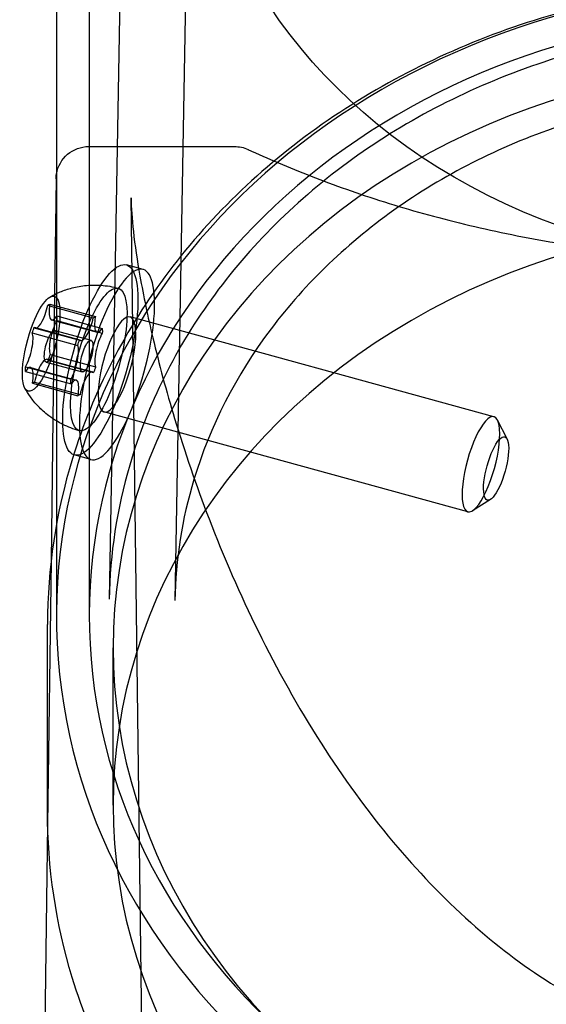
# Model space of a CAD drawing. Units: millimetres. Extents: x 18729 to 24325, y -5747 to 4070.
# Drawn here: x 20343 to 20375, y 249 to 309 of the extents above; entities that cross this region are included whole.
import ezdxf

# ---------------------------------------------------------------- set-up
doc = ezdxf.new("R2010")
doc.units = ezdxf.units.MM
doc.header["$LTSCALE"] = 500
doc.layers.add('HAGS-PLAN', color=7, linetype='Continuous')

msp = doc.modelspace()

# ---------------------------------------------------------------- linework, layer by layer
at = {"layer": 'HAGS-PLAN'}
for p, q in [((20345.35, 337.819), (20345.35, 278.561)), ((20347.35, 337.819), (20347.35, 272.959)), ((20349.489, 326.886), (20348.563, 273.995)), ((20353.479, 326.322), (20352.563, 273.925)), ((20347.326, 301.568), (20347.324, 301.568)), ((20347.326, 301.568), (20347.932, 301.568)), ((20347.932, 301.568), (20354.991, 301.568)), ((20354.991, 301.568), (20356.192, 301.568)), ((20345.324, 299.594), (20345.232, 292.553)), ((20350.674, 238.651), (20349.891, 298.442)), ((20350.623, 294.078), (20349.607, 294.357)), ((20345.232, 292.553), (20345.133, 284.991)), ((20344.821, 291.902), (20344.932, 291.872)), ((20344.932, 291.872), (20347.594, 291.142)), ((20344.947, 291.965), (20347.719, 291.205)), ((20345.053, 291.009), (20345.35, 290.928)), ((20345.35, 290.928), (20347.826, 290.25)), ((20345.369, 291.245), (20348.141, 290.485)), ((20345.371, 290.966), (20348.143, 290.206)), ((20372.008, 285.108), (20349.83, 291.185)), ((20343.993, 290.556), (20346.765, 289.797)), ((20344.058, 290.511), (20345.05, 290.239)), ((20345.253, 290.366), (20347.454, 289.763)), ((20343.869, 290.215), (20344.877, 289.939)), ((20344.877, 289.939), (20346.642, 289.455)), ((20345.05, 290.239), (20346.83, 289.752)), ((20344.777, 288.604), (20344.851, 288.584)), ((20344.841, 288.559), (20347.614, 287.8)), ((20344.851, 288.584), (20347.549, 287.844)), ((20344.965, 288.9), (20347.737, 288.141)), ((20343.464, 288.149), (20343.679, 288.09)), ((20343.465, 287.871), (20346.237, 287.111)), ((20343.679, 288.09), (20346.236, 287.39)), ((20343.781, 288.106), (20344.254, 287.976)), ((20344.254, 287.976), (20346.553, 287.346)), ((20344.724, 288.437), (20346.925, 287.834)), ((20343.888, 287.151), (20346.66, 286.391)), ((20344.013, 287.213), (20346.785, 286.454)), ((20345.133, 284.991), (20345.019, 276.321)), ((20370.422, 279.321), (20348.245, 285.398)), ((20372.809, 283.757), (20372.219, 284.908)), ((20347.452, 282.505), (20346.435, 282.784)), ((20371.8, 280.075), (20370.706, 279.386)), ((20345.35, 278.561), (20345.35, 272.959)), ((20345.019, 276.321), (20344.809, 260.279)), ((20344.8, 261.089), (20344.8, 272.46)), ((20348.8, 261.46), (20348.8, 271.041)), ((20344.809, 260.279), (20344.583, 242.964))]:
    msp.add_line(p, q, dxfattribs=at)
at = {"layer": 'HAGS-PLAN', "extrusion": (2.21996e-16, 2.46519e-32, -1)}
msp.add_arc((-20347.324, 299.568), 2, 9.2505, 90, dxfattribs=at)
at = {"layer": 'HAGS-PLAN', "extrusion": (2.21996e-16, 1.72859e-34, -1)}
msp.add_arc((-20356.192, 299.568), 2, 90, 114.46327, dxfattribs=at)
at = {"layer": 'HAGS-PLAN', "extrusion": (2.21996e-16, 1.61778e-32, -1)}
msp.add_arc((-20347.324, 299.568), 2, 0.75, 9.2505, dxfattribs=at)
at = {"layer": 'HAGS-PLAN', "extrusion": (2.21996e-16, 1.40363e-30, -1)}
msp.add_ellipse((20389.8, 325.845), major_axis=(36.325, 0), ratio=0.866645, start_param=0, end_param=3.141593, dxfattribs=at)
at = {"layer": 'HAGS-PLAN'}
for centre, major_axis, ratio, start_param, end_param in [((20389.8, 272.959), (-44.45, 0), 0.866645, -1.4354, 1.570796), ((20389.8, 272.959), (-42.45, 0), 0.866645, -1.428979, 1.570796), ((20389.8, 271.041), (41, 0), 0.866645, 0, 3.141593), ((20389.8, 261.46), (41, 0), 0.866645, 0, 3.141593), ((20349.037, 288.292), (1.586, 5.787), 0.286326, -1.842921, 1.298672), ((20344.404, 291.774), (0.346, 1.263), 0.286326, -1.842921, -1.391516), ((20345.399, 292.272), (-0.346, -1.263), 0.286326, -1.247127, 0.664424), ((20344.404, 291.774), (-0.346, -1.263), 0.286326, -0.19993, 1.298672), ((20345.413, 290.056), (-0.346, -1.263), 0.286326, -2.252426, -0.344319), ((20345.399, 292.272), (0.346, 1.263), 0.286326, -2.477168, -2.438714), ((20345.413, 290.056), (-0.346, -1.263), 0.286326, -2.294325, -2.252426), ((20347.176, 291.015), (0.346, 1.263), 0.286326, -1.842921, -1.391516), ((20348.172, 291.513), (-0.346, -1.263), 0.286326, -1.247127, 0.702879), ((20349.037, 288.292), (0.793, 2.893), 0.286326, -1.842921, 1.298672), ((20349.037, 288.292), (-1.586, -5.787), 0.286326, -1.842921, 1.298672), ((20347.176, 291.015), (-0.346, -1.263), 0.286326, -0.19993, 1.298672), ((20343.422, 289.06), (0.346, 1.263), 0.286326, -2.294325, -0.344319), ((20348.185, 289.296), (-0.346, -1.263), 0.286326, -2.294325, -0.344319), ((20346.194, 288.3), (0.346, 1.263), 0.286326, -2.294325, -0.344319), ((20349.037, 288.292), (-0.793, -2.893), 0.286326, -1.842921, 1.298672), ((20344.43, 287.341), (0.346, 1.263), 0.286326, -0.19993, 1.750076), ((20343.435, 286.843), (0.346, 1.263), 0.286326, -1.247127, 0.702879), ((20347.203, 286.581), (0.346, 1.263), 0.286326, -0.19993, 1.750076), ((20346.207, 286.083), (0.346, 1.263), 0.286326, -1.247127, 0.702879), ((20371.215, 282.215), (0.793, 2.893), 0.286326, -1.842921, 1.298672), ((20371.215, 282.215), (-0.793, -2.893), 0.286326, -1.842921, 1.298672), ((20389.8, 271.041), (-41, 0), 0.866645, 0, 3.141593), ((20389.8, 261.46), (-41, 0), 0.866645, 0, 3.141593)]:
    msp.add_ellipse(centre, major_axis=major_axis, ratio=ratio, start_param=start_param, end_param=end_param, dxfattribs=at)
at = {"layer": 'HAGS-PLAN', "extrusion": (8.58492e-17, 5.03949e-17, -1)}
for centre, major_axis, end_param in [((20348.021, 288.57), (1.586, 5.787), 1.842921), ((20348.021, 288.57), (1.586, 5.787), 1.842921), ((20344.417, 289.558), (0.793, 2.893), 0.186645), ((20344.417, 289.558), (-0.793, -2.893), 1.842921), ((20348.021, 288.57), (-1.586, -5.787), 1.842921), ((20348.021, 288.57), (-1.586, -5.787), 1.842921)]:
    msp.add_ellipse(centre, major_axis=major_axis, ratio=0.286326, start_param=-1.298672, end_param=end_param, dxfattribs=at)
at = {"layer": 'HAGS-PLAN', "extrusion": (5.72328e-17, 3.35966e-17, -1)}
for major_axis in [(1.189, 4.34), (-1.189, -4.34)]:
    msp.add_ellipse((20347.929, 288.596), major_axis=major_axis, ratio=0.286326, start_param=-1.298672, end_param=1.842921, dxfattribs=at)
at = {"layer": 'HAGS-PLAN', "extrusion": (6.5483e-17, 5.74668e-17, -1)}
msp.add_ellipse((20344.417, 289.558), major_axis=(0.793, 2.893), ratio=0.286326, start_param=0.186645, end_param=1.428068, dxfattribs=at)
at = {"layer": 'HAGS-PLAN', "extrusion": (-3.68817e-17, 5.37176e-17, -1)}
for centre, major_axis in [((20344.417, 289.558), (0.661, 2.411)), ((20347.189, 288.798), (0.661, 2.411)), ((20344.417, 289.558), (-0.661, -2.411)), ((20347.189, 288.798), (-0.661, -2.411))]:
    msp.add_ellipse(centre, major_axis=major_axis, ratio=0.286326, start_param=-0.326649, end_param=-0.1763, dxfattribs=at)
at = {"layer": 'HAGS-PLAN', "extrusion": (2.15029e-16, 1.02796e-17, -1)}
for centre, major_axis in [((20344.417, 289.558), (-0.661, -2.411)), ((20347.189, 288.798), (-0.661, -2.411)), ((20344.417, 289.558), (0.661, 2.411)), ((20347.189, 288.798), (0.661, 2.411))]:
    msp.add_ellipse(centre, major_axis=major_axis, ratio=0.286326, start_param=-2.421044, end_param=-2.270695, dxfattribs=at)
at = {"layer": 'HAGS-PLAN', "extrusion": (6.11699e-17, 5.0972e-17, -1)}
for centre, major_axis, end_param in [((20344.417, 289.558), (0.661, 2.411), -1.223497), ((20347.189, 288.798), (0.661, 2.411), -1.223497), ((20344.417, 289.558), (-0.661, -2.411), -1.298672), ((20347.189, 288.798), (-0.661, -2.411), -1.298672)]:
    msp.add_ellipse(centre, major_axis=major_axis, ratio=0.286326, start_param=-1.373847, end_param=end_param, dxfattribs=at)
at = {"layer": 'HAGS-PLAN', "extrusion": (6.43869e-17, 3.77962e-17, -1)}
for centre, major_axis, end_param in [((20344.988, 289.401), (0.264, 0.964), -0.497492), ((20347.189, 288.798), (0.264, 0.964), 1.842921), ((20344.988, 289.401), (-0.264, -0.964), 0.441134), ((20347.189, 288.798), (-0.264, -0.964), 1.842921), ((20372.139, 281.961), (0.529, 1.929), 1.842921), ((20372.139, 281.961), (-0.529, -1.929), 1.842921)]:
    msp.add_ellipse(centre, major_axis=major_axis, ratio=0.286326, start_param=-1.298672, end_param=end_param, dxfattribs=at)
at = {"layer": 'HAGS-PLAN', "extrusion": (3.42633e-16, -3.89529e-17, -1)}
msp.add_ellipse((20344.988, 289.401), major_axis=(0.264, 0.964), ratio=0.286326, start_param=-0.497492, end_param=1.842921, dxfattribs=at)
at = {"layer": 'HAGS-PLAN', "extrusion": (9.31002e-17, 2.65361e-17, -1)}
msp.add_ellipse((20344.988, 289.401), major_axis=(0.264, 0.964), ratio=0.286326, start_param=-2.700459, end_param=-1.298672, dxfattribs=at)
at = {"layer": 'HAGS-PLAN', "extrusion": (-1.20758e-17, 6.02813e-17, -1)}
msp.add_ellipse((20344.417, 289.558), major_axis=(-0.793, -2.893), ratio=0.286326, start_param=-1.713525, end_param=-1.298672, dxfattribs=at)
at = {"layer": 'HAGS-PLAN', "extrusion": (1.03019e-16, 6.04739e-17, -1)}
for centre in [(20344.417, 289.558), (20347.189, 288.798)]:
    msp.add_ellipse(centre, major_axis=(-0.661, -2.411), ratio=0.286326, start_param=-1.298672, end_param=-1.223497, dxfattribs=at)
at = {"layer": 'HAGS-PLAN'}
for points, knots in [([(20434.8, 272.46), (20434.8, 276.62), (20434.031, 280.779), (20431.032, 288.681), (20428.801, 292.422), (20423.098, 299.115), (20419.622, 302.063), (20411.774, 306.866), (20407.4, 308.717), (20398.201, 311.131), (20393.376, 311.692), (20383.764, 311.463), (20378.979, 310.674), (20369.935, 307.823), (20365.678, 305.762), (20358.129, 300.575), (20354.837, 297.453), (20349.557, 290.465), (20347.566, 286.604), (20345.315, 279.274), (20344.8, 275.867), (20344.8, 272.46)], [0, 0, 0, 0, 0.317686, 0.317686, 0.636088, 0.636088, 0.955899, 0.955899, 1.276791, 1.276791, 1.598199, 1.598199, 1.919733, 1.919733, 2.241086, 2.241086, 2.561833, 2.561833, 2.8814, 2.8814, 3.141593, 3.141593, 3.141593, 3.141593]), ([(20431.037, 273.995), (20430.97, 277.807), (20430.188, 281.61), (20427.271, 288.807), (20425.14, 292.2), (20419.75, 298.226), (20416.497, 300.861), (20409.2, 305.106), (20405.159, 306.72), (20396.698, 308.768), (20392.278, 309.203), (20383.506, 308.852), (20379.154, 308.066), (20370.956, 305.356), (20367.112, 303.431), (20360.314, 298.637), (20357.363, 295.768), (20352.646, 289.37), (20350.886, 285.841), (20349.031, 279.495), (20348.611, 276.747), (20348.563, 273.995)], [0.015159, 0.015159, 0.015159, 0.015159, 0.337781, 0.337781, 0.659475, 0.659475, 0.979555, 0.979555, 1.298504, 1.298504, 1.616943, 1.616943, 1.935273, 1.935273, 2.25381, 2.25381, 2.573011, 2.573011, 2.89353, 2.89353, 3.126433, 3.126433, 3.126433, 3.126433]), ([(20427.037, 273.925), (20426.977, 277.378), (20426.244, 280.824), (20423.501, 287.314), (20421.515, 290.363), (20416.517, 295.713), (20413.539, 298.031), (20406.896, 301.727), (20403.247, 303.119), (20395.63, 304.853), (20391.667, 305.203), (20383.819, 304.832), (20379.935, 304.114), (20372.628, 301.693), (20369.208, 299.988), (20363.15, 295.768), (20360.522, 293.247), (20356.284, 287.623), (20354.698, 284.511), (20352.995, 278.876), (20352.606, 276.402), (20352.563, 273.925)], [0.015159, 0.015159, 0.015159, 0.015159, 0.351046, 0.351046, 0.680519, 0.680519, 1.000167, 1.000167, 1.313875, 1.313875, 1.625156, 1.625156, 1.935965, 1.935965, 2.247804, 2.247804, 2.563023, 2.563023, 2.885455, 2.885455, 3.126433, 3.126433, 3.126433, 3.126433]), ([(20357.02, 301.388), (20358.201, 300.851), (20359.489, 300.298), (20362.261, 299.219), (20363.752, 298.689), (20366.875, 297.706), (20368.511, 297.249), (20371.883, 296.436), (20373.624, 296.075), (20377.167, 295.469), (20378.975, 295.219), (20382.618, 294.839), (20384.46, 294.706), (20388.137, 294.559), (20389.982, 294.543), (20393.637, 294.627), (20395.457, 294.727), (20399.038, 295.035), (20400.808, 295.245), (20404.267, 295.764), (20405.964, 296.076), (20409.254, 296.788), (20410.854, 297.191), (20413.93, 298.068), (20415.41, 298.546), (20418.225, 299.549), (20419.561, 300.077), (20421.416, 300.866), (20422.01, 301.129), (20422.58, 301.388)], [0, 0, 0, 0, 6.123424, 6.123424, 12.248408, 12.248408, 18.231062, 18.231062, 24.057874, 24.057874, 29.745444, 29.745444, 35.323025, 35.323025, 40.827368, 40.827368, 46.303981, 46.303981, 51.795751, 51.795751, 57.346254, 57.346254, 62.991399, 62.991399, 68.761897, 68.761897, 74.677534, 74.677534, 77.631902, 77.631902, 77.631902, 77.631902]), ([(20349.891, 298.441), (20349.899, 297.855), (20349.949, 297.156), (20350.128, 295.554), (20350.266, 294.632), (20350.649, 292.473), (20350.914, 291.21), (20351.6, 288.318), (20352.045, 286.67), (20353.16, 282.986), (20353.86, 280.938), (20355.532, 276.595), (20356.53, 274.296), (20358.789, 269.723), (20360.056, 267.445), (20362.796, 263.159), (20364.254, 261.136), (20367.308, 257.485), (20368.879, 255.831), (20372.094, 252.967), (20373.71, 251.719), (20376.949, 249.668), (20378.553, 248.82), (20381.708, 247.53), (20383.252, 247.046), (20386.248, 246.421), (20387.705, 246.247), (20390.522, 246.171), (20391.896, 246.253), (20394.57, 246.638), (20395.883, 246.941), (20398.465, 247.744), (20399.741, 248.255), (20402.274, 249.474), (20403.531, 250.199), (20406.036, 251.857), (20407.278, 252.809), (20409.757, 254.94), (20410.981, 256.137), (20413.414, 258.774), (20414.606, 260.231), (20416.957, 263.398), (20418.097, 265.124), (20420.313, 268.825), (20421.372, 270.812), (20423.385, 275.006), (20424.323, 277.22), (20426.038, 281.762), (20426.804, 284.096), (20428.086, 288.595), (20428.611, 290.775), (20429.327, 294.485), (20429.563, 296.082), (20429.688, 297.772), (20429.705, 298.124), (20429.709, 298.442)], [0, 0, 0, 0, 3.831659, 3.831659, 8.10839, 8.10839, 13.437935, 13.437935, 20.024198, 20.024198, 28.006566, 28.006566, 36.957643, 36.957643, 46.02887, 46.02887, 54.495008, 54.495008, 62.038695, 62.038695, 68.592811, 68.592811, 74.236034, 74.236034, 79.13424, 79.13424, 83.500263, 83.500263, 87.590482, 87.590482, 91.641868, 91.641868, 95.859549, 95.859549, 100.416728, 100.416728, 105.45054, 105.45054, 111.085944, 111.085944, 117.411576, 117.411576, 124.499929, 124.499929, 132.374822, 132.374822, 140.987742, 140.987742, 150.088803, 150.088803, 158.91899, 158.91899, 166.204863, 166.204863, 168.286329, 168.286329, 168.286329, 168.286329]), ([(20345.35, 292.611), (20345.399, 292.634), (20345.449, 292.657), (20345.709, 292.77), (20345.943, 292.856), (20346.465, 293.002), (20346.755, 293.062), (20347.38, 293.132), (20347.717, 293.141), (20348.412, 293.091), (20348.77, 293.031), (20349.118, 292.936)], [6.1207991, 6.1207991, 6.1207991, 6.1207991, 6.1348895, 6.1348895, 6.1915381, 6.1915381, 6.2481868, 6.2481868, 6.3048354, 6.3048354, 6.3614841, 6.3614841, 6.3614841, 6.3614841]), ([(20345.35, 284.853), (20345.188, 284.951), (20345.035, 285.055), (20344.642, 285.352), (20344.423, 285.55), (20344.048, 285.942), (20343.891, 286.136), (20343.625, 286.504), (20343.516, 286.679), (20343.424, 286.843)], [3.3011857, 3.3011857, 3.3011857, 3.3011857, 3.3331887, 3.3331887, 3.3898374, 3.3898374, 3.446486, 3.446486, 3.5031347, 3.5031347, 3.5031347, 3.5031347]), ([(20346.739, 284.256), (20346.391, 284.351), (20346.053, 284.482), (20345.606, 284.705), (20345.475, 284.777), (20345.35, 284.853)], [3.21989142, 3.21989142, 3.21989142, 3.21989142, 3.27654007, 3.27654007, 3.30118575, 3.30118575, 3.30118575, 3.30118575]), ([(20434.8, 261.089), (20434.8, 256.926), (20434.04, 252.765), (20431.081, 244.851), (20428.876, 241.102), (20423.23, 234.372), (20419.776, 231.399), (20411.961, 226.535), (20407.593, 224.654), (20398.391, 222.184), (20393.555, 221.601), (20383.912, 221.801), (20379.106, 222.584), (20370.019, 225.445), (20365.737, 227.52), (20358.15, 232.756), (20354.84, 235.911), (20349.549, 242.969), (20347.555, 246.864), (20345.312, 254.247), (20344.8, 257.668), (20344.8, 261.089)], [0, 0, 0, 0, 0.313313, 0.313313, 0.628588, 0.628588, 0.947886, 0.947886, 1.270447, 1.270447, 1.59464, 1.59464, 1.919244, 1.919244, 2.243284, 2.243284, 2.56545, 2.56545, 2.884078, 2.884078, 3.141593, 3.141593, 3.141593, 3.141593])]:
    msp.add_open_spline(points, degree=3, knots=knots, dxfattribs=at)
for points in [[(20349.891, 298.442), (20349.891, 298.441), (20349.891, 298.441), (20349.891, 298.441)], [(20344.947, 292.399), (20345.069, 292.47), (20345.203, 292.541), (20345.35, 292.611)]]:
    msp.add_open_spline(points, degree=3, dxfattribs=at)

doc.saveas('drawing.dxf')
